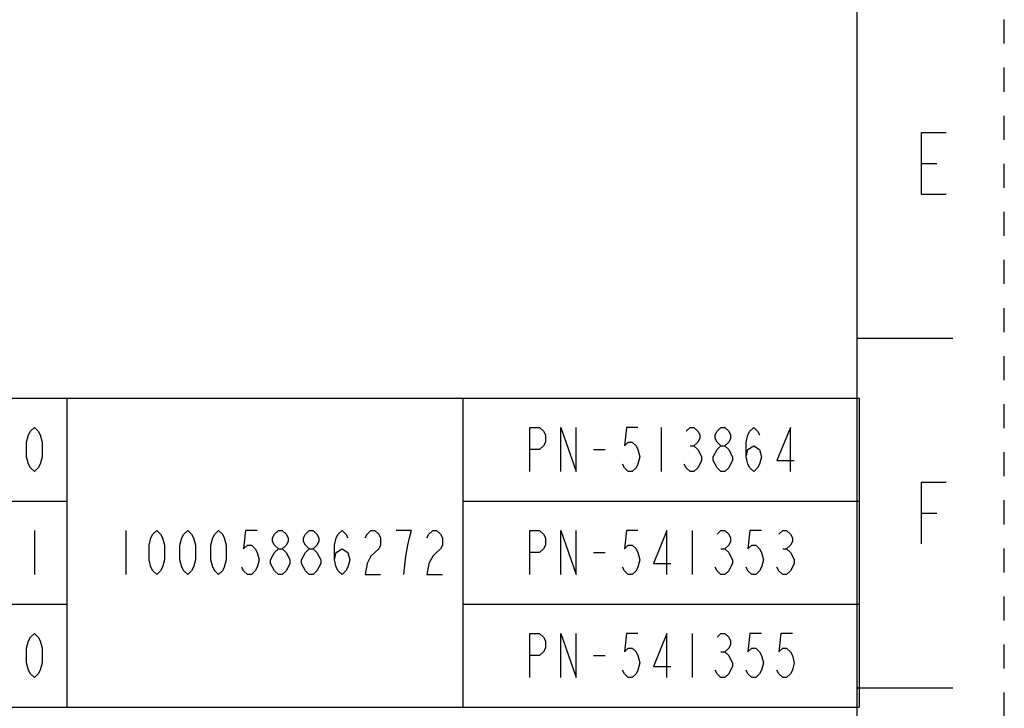
# Model space of a CAD drawing. Units: millimetres. Extents: x 0 to 297, y 0 to 210.
# Drawn here: x 230 to 297, y 56 to 103 of the extents above; entities that cross this region are included whole.
import ezdxf

# ---------------------------------------------------------------- set-up
doc = ezdxf.new("R2010")
doc.units = ezdxf.units.MM
doc.header["$LTSCALE"] = 16.335
doc.linetypes.add('DASHED', pattern=[0.2, 0.1, -0.1])
doc.linetypes.add('HIDDEN', pattern=[0.2, 0.1, -0.1])
doc.layers.get('0').update_dxf_attribs({"linetype": 'CONTINUOUS'})
doc.layers.add('DEFAULT_2', color=8, linetype='HIDDEN')

# ---------------------------------------------------------------- blocks, each defined once
blk = doc.blocks.new('*T20')
at = {"color": 2, "linetype": 'Continuous'}
for p, q in [((0, 0), (91.9, 0)), ((0, 0), (0, -21)), ((38, 0), (38, -21)), ((64.95, 0), (64.95, -21)), ((91.9, 0), (91.9, -21)), ((0, -7), (38, -7)), ((64.95, -7), (91.9, -7)), ((0, -14), (38, -14)), ((64.95, -14), (91.9, -14)), ((0, -21), (91.9, -21))]:
    blk.add_line(p, q, dxfattribs=at)

msp = doc.modelspace()

# ---------------------------------------------------------------- linework, layer by layer
at = {"color": 7, "linetype": 'Continuous'}
for p, q in [((287, 10), (287, 200)), ((287, 81.25), (293.5, 81.25)), ((287, 57.5), (293.5, 57.5))]:
    msp.add_line(p, q, dxfattribs=at)
at = {"color": 2, "linetype": 'Continuous'}
for p, q in [((291.36, 93.125), (292.41, 93.125)), ((273.661, 75.194), (273.661, 72.194)), ((269.067, 73.694), (269.854, 73.694)), ((275.629, 73.944), (275.892, 73.944)), ((291.36, 69.375), (292.41, 69.375)), ((231.036, 68.193), (231.036, 65.193)), ((237.261, 68.193), (237.261, 65.193)), ((275.761, 68.193), (275.761, 65.193)), ((269.067, 66.693), (269.854, 66.693)), ((277.729, 66.944), (277.992, 66.944)), ((281.929, 66.944), (282.192, 66.944)), ((275.761, 61.194), (275.761, 58.194)), ((269.067, 59.694), (269.854, 59.694)), ((277.729, 59.944), (277.992, 59.944))]:
    msp.add_line(p, q, dxfattribs=at)
for points in [[(293.04, 91.025), (291.36, 91.025), (291.36, 95.225), (293.04, 95.225)], [(231.036, 72.194), (230.773, 72.444), (230.642, 72.694), (230.511, 73.194), (230.511, 74.194), (230.642, 74.694), (230.773, 74.944), (231.036, 75.194), (231.298, 74.944), (231.429, 74.694), (231.561, 74.194), (231.561, 73.194), (231.429, 72.694), (231.298, 72.444), (231.036, 72.194)], [(264.736, 72.194), (264.736, 75.194), (265.392, 75.194), (265.654, 74.944), (265.786, 74.694), (265.786, 74.194), (265.654, 73.944), (265.392, 73.694), (264.736, 73.694)], [(266.836, 72.194), (266.836, 75.194), (267.886, 72.194), (267.886, 75.194)], [(272.086, 75.194), (271.298, 75.194), (271.167, 73.944), (271.429, 74.194), (271.692, 74.194), (271.954, 73.944), (272.086, 73.694), (272.217, 73.194), (272.086, 72.694), (271.954, 72.444), (271.692, 72.194), (271.429, 72.194), (271.167, 72.444), (271.036, 72.694)], [(275.367, 74.944), (275.629, 75.194), (275.892, 75.194), (276.154, 74.944), (276.286, 74.694), (276.286, 74.444), (276.154, 74.194), (275.892, 73.944), (276.154, 73.694), (276.286, 73.444), (276.417, 73.194), (276.417, 72.944), (276.286, 72.694), (276.154, 72.444), (275.892, 72.194), (275.629, 72.194), (275.367, 72.444), (275.236, 72.694)], [(277.729, 73.944), (277.467, 74.194), (277.336, 74.444), (277.336, 74.694), (277.467, 74.944), (277.729, 75.194), (277.992, 75.194), (278.254, 74.944), (278.386, 74.694), (278.386, 74.444), (278.254, 74.194), (277.992, 73.944)], [(279.436, 73.194), (279.567, 73.694), (279.961, 73.944), (280.354, 73.694), (280.486, 73.194), (280.354, 72.694), (280.223, 72.444), (279.961, 72.194), (279.698, 72.444), (279.567, 72.694), (279.436, 73.194), (279.436, 74.194), (279.567, 74.694), (279.698, 74.944), (279.961, 75.194), (280.223, 74.944), (280.354, 74.694)], [(282.454, 72.194), (282.454, 75.194), (281.536, 72.944), (282.717, 72.944)], [(277.729, 72.194), (277.467, 72.444), (277.336, 72.694), (277.204, 72.944), (277.204, 73.194), (277.336, 73.444), (277.467, 73.694), (277.729, 73.944), (277.992, 73.944), (278.254, 73.694), (278.386, 73.444), (278.517, 73.194), (278.517, 72.944), (278.386, 72.694), (278.254, 72.444), (277.992, 72.194), (277.729, 72.194)], [(291.36, 67.275), (291.36, 71.475), (293.04, 71.475)], [(239.361, 65.193), (239.098, 65.444), (238.967, 65.693), (238.836, 66.193), (238.836, 67.193), (238.967, 67.693), (239.098, 67.944), (239.361, 68.193), (239.623, 67.944), (239.754, 67.693), (239.886, 67.193), (239.886, 66.193), (239.754, 65.693), (239.623, 65.444), (239.361, 65.193)], [(241.461, 65.193), (241.198, 65.444), (241.067, 65.693), (240.936, 66.193), (240.936, 67.193), (241.067, 67.693), (241.198, 67.944), (241.461, 68.193), (241.723, 67.944), (241.854, 67.693), (241.986, 67.193), (241.986, 66.193), (241.854, 65.693), (241.723, 65.444), (241.461, 65.193)], [(243.561, 65.193), (243.298, 65.444), (243.167, 65.693), (243.036, 66.193), (243.036, 67.193), (243.167, 67.693), (243.298, 67.944), (243.561, 68.193), (243.823, 67.944), (243.954, 67.693), (244.086, 67.193), (244.086, 66.193), (243.954, 65.693), (243.823, 65.444), (243.561, 65.193)], [(246.186, 68.193), (245.398, 68.193), (245.267, 66.944), (245.529, 67.193), (245.792, 67.193), (246.054, 66.944), (246.186, 66.693), (246.317, 66.193), (246.186, 65.693), (246.054, 65.444), (245.792, 65.193), (245.529, 65.193), (245.267, 65.444), (245.136, 65.693)], [(247.629, 66.944), (247.367, 67.193), (247.236, 67.444), (247.236, 67.693), (247.367, 67.944), (247.629, 68.193), (247.892, 68.193), (248.154, 67.944), (248.286, 67.693), (248.286, 67.444), (248.154, 67.193), (247.892, 66.944)], [(249.729, 66.944), (249.467, 67.193), (249.336, 67.444), (249.336, 67.693), (249.467, 67.944), (249.729, 68.193), (249.992, 68.193), (250.254, 67.944), (250.386, 67.693), (250.386, 67.444), (250.254, 67.193), (249.992, 66.944)], [(251.436, 66.193), (251.567, 66.693), (251.961, 66.944), (252.354, 66.693), (252.486, 66.193), (252.354, 65.693), (252.223, 65.444), (251.961, 65.193), (251.698, 65.444), (251.567, 65.693), (251.436, 66.193), (251.436, 67.193), (251.567, 67.693), (251.698, 67.944), (251.961, 68.193), (252.223, 67.944), (252.354, 67.693)], [(253.536, 67.693), (253.667, 67.944), (253.929, 68.193), (254.192, 68.193), (254.454, 67.944), (254.586, 67.693), (254.586, 67.193), (254.454, 66.944), (254.192, 66.693), (253.929, 66.444), (253.667, 65.944), (253.536, 65.193), (254.586, 65.193)], [(256.161, 65.193), (256.292, 66.444), (256.423, 67.193), (256.554, 67.693), (256.686, 68.193), (255.636, 68.193)], [(257.736, 67.693), (257.867, 67.944), (258.129, 68.193), (258.392, 68.193), (258.654, 67.944), (258.786, 67.693), (258.786, 67.193), (258.654, 66.944), (258.392, 66.693), (258.129, 66.444), (257.867, 65.944), (257.736, 65.193), (258.786, 65.193)], [(264.736, 65.193), (264.736, 68.193), (265.392, 68.193), (265.654, 67.944), (265.786, 67.693), (265.786, 67.193), (265.654, 66.944), (265.392, 66.693), (264.736, 66.693)], [(266.836, 65.193), (266.836, 68.193), (267.886, 65.193), (267.886, 68.193)], [(272.086, 68.193), (271.298, 68.193), (271.167, 66.944), (271.429, 67.193), (271.692, 67.193), (271.954, 66.944), (272.086, 66.693), (272.217, 66.193), (272.086, 65.693), (271.954, 65.444), (271.692, 65.193), (271.429, 65.193), (271.167, 65.444), (271.036, 65.693)], [(274.054, 65.193), (274.054, 68.193), (273.136, 65.944), (274.317, 65.944)], [(277.467, 67.944), (277.729, 68.193), (277.992, 68.193), (278.254, 67.944), (278.386, 67.693), (278.386, 67.444), (278.254, 67.193), (277.992, 66.944), (278.254, 66.693), (278.386, 66.444), (278.517, 66.193), (278.517, 65.944), (278.386, 65.693), (278.254, 65.444), (277.992, 65.193), (277.729, 65.193), (277.467, 65.444), (277.336, 65.693)], [(280.486, 68.193), (279.698, 68.193), (279.567, 66.944), (279.829, 67.193), (280.092, 67.193), (280.354, 66.944), (280.486, 66.693), (280.617, 66.193), (280.486, 65.693), (280.354, 65.444), (280.092, 65.193), (279.829, 65.193), (279.567, 65.444), (279.436, 65.693)], [(281.667, 67.944), (281.929, 68.193), (282.192, 68.193), (282.454, 67.944), (282.586, 67.693), (282.586, 67.444), (282.454, 67.193), (282.192, 66.944), (282.454, 66.693), (282.586, 66.444), (282.717, 66.193), (282.717, 65.944), (282.586, 65.693), (282.454, 65.444), (282.192, 65.193), (281.929, 65.193), (281.667, 65.444), (281.536, 65.693)], [(247.629, 65.193), (247.367, 65.444), (247.236, 65.693), (247.104, 65.944), (247.104, 66.193), (247.236, 66.444), (247.367, 66.693), (247.629, 66.944), (247.892, 66.944), (248.154, 66.693), (248.286, 66.444), (248.417, 66.193), (248.417, 65.944), (248.286, 65.693), (248.154, 65.444), (247.892, 65.193), (247.629, 65.193)], [(249.729, 65.193), (249.467, 65.444), (249.336, 65.693), (249.204, 65.944), (249.204, 66.193), (249.336, 66.444), (249.467, 66.693), (249.729, 66.944), (249.992, 66.944), (250.254, 66.693), (250.386, 66.444), (250.517, 66.193), (250.517, 65.944), (250.386, 65.693), (250.254, 65.444), (249.992, 65.193), (249.729, 65.193)], [(231.036, 58.194), (230.773, 58.444), (230.642, 58.694), (230.511, 59.194), (230.511, 60.194), (230.642, 60.694), (230.773, 60.944), (231.036, 61.194), (231.298, 60.944), (231.429, 60.694), (231.561, 60.194), (231.561, 59.194), (231.429, 58.694), (231.298, 58.444), (231.036, 58.194)], [(264.736, 58.194), (264.736, 61.194), (265.392, 61.194), (265.654, 60.944), (265.786, 60.694), (265.786, 60.194), (265.654, 59.944), (265.392, 59.694), (264.736, 59.694)], [(266.836, 58.194), (266.836, 61.194), (267.886, 58.194), (267.886, 61.194)], [(272.086, 61.194), (271.298, 61.194), (271.167, 59.944), (271.429, 60.194), (271.692, 60.194), (271.954, 59.944), (272.086, 59.694), (272.217, 59.194), (272.086, 58.694), (271.954, 58.444), (271.692, 58.194), (271.429, 58.194), (271.167, 58.444), (271.036, 58.694)], [(274.054, 58.194), (274.054, 61.194), (273.136, 58.944), (274.317, 58.944)], [(277.467, 60.944), (277.729, 61.194), (277.992, 61.194), (278.254, 60.944), (278.386, 60.694), (278.386, 60.444), (278.254, 60.194), (277.992, 59.944), (278.254, 59.694), (278.386, 59.444), (278.517, 59.194), (278.517, 58.944), (278.386, 58.694), (278.254, 58.444), (277.992, 58.194), (277.729, 58.194), (277.467, 58.444), (277.336, 58.694)], [(280.486, 61.194), (279.698, 61.194), (279.567, 59.944), (279.829, 60.194), (280.092, 60.194), (280.354, 59.944), (280.486, 59.694), (280.617, 59.194), (280.486, 58.694), (280.354, 58.444), (280.092, 58.194), (279.829, 58.194), (279.567, 58.444), (279.436, 58.694)], [(282.586, 61.194), (281.798, 61.194), (281.667, 59.944), (281.929, 60.194), (282.192, 60.194), (282.454, 59.944), (282.586, 59.694), (282.717, 59.194), (282.586, 58.694), (282.454, 58.444), (282.192, 58.194), (281.929, 58.194), (281.667, 58.444), (281.536, 58.694)]]:
    msp.add_lwpolyline(points, dxfattribs=at)
at = {"layer": 'DEFAULT_2', "color": 8, "linetype": 'DASHED'}
msp.add_line((297, 0), (297, 210), dxfattribs=at)

# ---------------------------------------------------------------- block references
msp.add_blockref('*T20', (195.236, 77.194))

doc.saveas('drawing.dxf')
